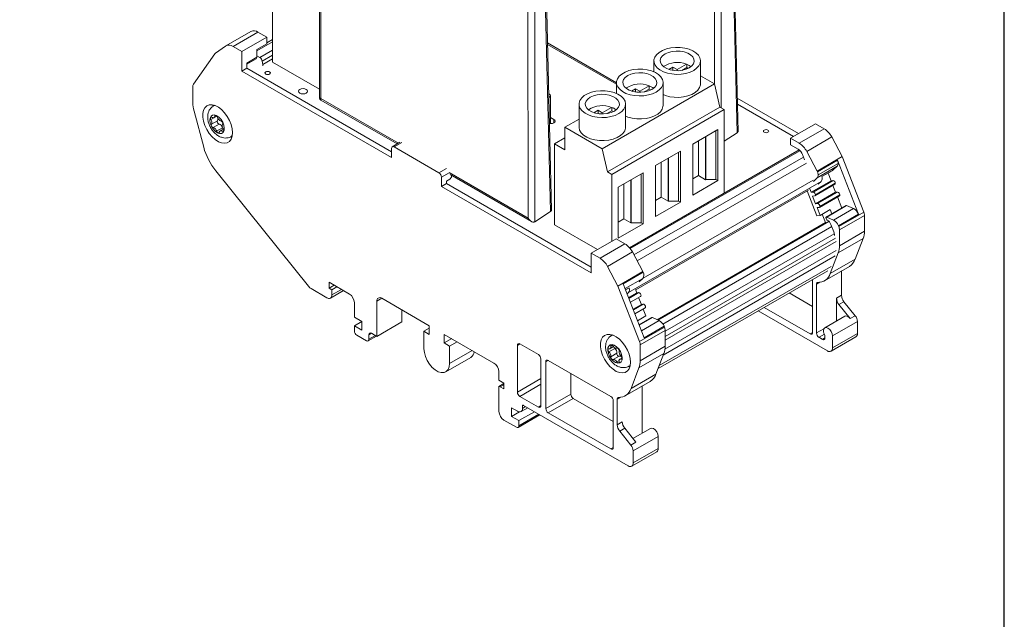
# Model space of a CAD drawing. Units: inches. Extents: x 3.3 to 19.4, y 3.1 to 15.4.
# Drawn here: x 13.9 to 19.4, y 9.2 to 12.6 of the extents above; entities that cross this region are included whole.
import ezdxf

# ---------------------------------------------------------------- set-up
doc = ezdxf.new("R2010")
doc.units = ezdxf.units.IN
doc.header["$MEASUREMENT"] = 0
doc.layers.add('Layer 1', color=7, linetype='Continuous')

# ---------------------------------------------------------------- blocks, each defined once
blk = doc.blocks.new('block 4')
at = {"layer": 'Layer 1', "color": 7, "lineweight": 25, "true_color": 0xffffff}
blk.add_lwpolyline([(0.1875, -8.3125), (10.8125, -8.3125), (10.8125, -0.1875), (0.1875, -0.1875), (0.1875, -8.3125)], dxfattribs=at)
blk = doc.blocks.new('block 3')
at = {"layer": 'Layer 1'}
blk.add_blockref('block 4', (0, 0), dxfattribs=at)

msp = doc.modelspace()

# ---------------------------------------------------------------- linework, layer by layer
at = {"color": 7, "linetype": 'Continuous', "lineweight": 15}
for p, q in [((15.5577, 13.3397), (15.5577, 12.128)), ((15.565, 12.1235), (15.565, 13.3238)), ((17.8553, 13.1539), (17.8862, 11.9328)), ((17.8621, 13.1503), (17.8918, 11.9402)), ((15.2962, 12.7923), (15.2962, 12.3261)), ((16.8153, 12.7146), (16.8462, 11.4935)), ((16.8221, 12.711), (16.8518, 11.5009)), ((16.7197, 12.6573), (16.7214, 11.456)), ((16.7577, 11.4362), (16.7574, 12.6793)), ((15.1752, 12.498), (15.036, 12.4176)), ((15.0754, 12.4137), (15.2146, 12.4941)), ((15.1242, 12.3855), (15.2634, 12.4659)), ((15.2146, 12.4941), (15.2634, 12.4659)), ((15.2634, 12.4289), (15.2634, 12.4659)), ((14.9772, 12.3758), (15.0339, 12.4162)), ((15.0754, 12.4137), (15.1242, 12.3855)), ((15.2634, 12.4289), (15.2077, 12.3968)), ((15.2962, 12.4529), (15.2634, 12.434)), ((16.8292, 12.425), (17.2135, 12.2031)), ((14.8551, 12.2034), (14.9739, 12.3723)), ((15.1242, 12.3855), (15.1242, 12.2762)), ((15.2077, 12.3534), (15.152, 12.3212)), ((15.2077, 12.3968), (15.2077, 12.3534)), ((15.2247, 12.352), (15.2077, 12.3617)), ((15.152, 12.3146), (15.2036, 12.3444)), ((15.152, 12.3212), (15.152, 12.2923)), ((15.2419, 12.314), (15.2381, 12.3323)), ((15.2962, 12.3261), (15.5577, 12.1752)), ((17.4222, 12.3333), (17.4222, 12.2723)), ((17.5285, 12.2987), (17.5055, 12.2854)), ((17.5522, 12.285), (17.5285, 12.2987)), ((17.5285, 12.2801), (17.5285, 12.2987)), ((17.604, 12.315), (17.5522, 12.285)), ((17.6055, 12.2966), (17.6055, 12.3144)), ((17.6821, 12.2047), (17.6821, 12.3333)), ((15.1242, 12.2762), (15.152, 12.2923)), ((15.1242, 12.2762), (15.9594, 11.7941)), ((15.152, 12.2923), (15.9594, 11.8263)), ((17.5522, 12.2784), (17.5522, 12.285)), ((17.6055, 12.2966), (17.5772, 12.2803)), ((17.6141, 12.2916), (17.6055, 12.2966)), ((17.6821, 12.2502), (17.761, 12.2047)), ((14.8514, 12.101), (14.8514, 12.1894)), ((14.8514, 12.101), (14.8514, 12.1894)), ((17.761, 12.2047), (17.1346, 11.8431)), ((17.2135, 12.2127), (17.2135, 12.1518)), ((17.3952, 12.1944), (17.3434, 12.1645)), ((17.3967, 12.1761), (17.3967, 12.1939)), ((17.4733, 12.0841), (17.4733, 12.2127)), ((17.761, 12.2047), (17.7891, 12.0759)), ((16.8457, 11.9833), (16.8457, 12.1395)), ((17.3197, 12.1782), (17.2967, 12.1649)), ((17.3434, 12.1645), (17.3197, 12.1782)), ((17.3197, 12.1596), (17.3197, 12.1782)), ((17.3434, 12.1578), (17.3434, 12.1645)), ((17.3967, 12.1761), (17.3684, 12.1598)), ((17.4053, 12.1711), (17.3967, 12.1761)), ((14.965, 12.0876), (14.9636, 12.0828)), ((14.9726, 12.0854), (14.9664, 12.0818)), ((15.5652, 12.115), (15.9899, 11.8698)), ((16.8398, 12.1314), (16.8364, 12.1298)), ((17.0047, 12.0922), (17.0047, 11.9636)), ((17.2645, 11.9636), (17.2645, 12.0922)), ((17.8873, 12.1247), (18.2286, 11.9277)), ((17.8881, 12.0921), (18.2008, 11.9117)), ((14.9118, 11.8519), (14.8581, 12.0532)), ((14.9695, 12.0169), (14.9842, 12.0254)), ((17.1109, 12.0576), (17.0879, 12.0444)), ((17.1346, 12.044), (17.1109, 12.0576)), ((17.1109, 12.039), (17.1109, 12.0576)), ((17.1864, 12.0739), (17.1346, 12.044)), ((17.1346, 12.0373), (17.1346, 12.044)), ((17.1879, 12.0555), (17.1597, 12.0392)), ((17.7891, 12.0759), (17.1627, 11.7143)), ((17.8141, 12.0615), (17.1878, 11.6999)), ((17.1879, 12.0555), (17.1879, 12.0733)), ((17.1965, 12.0506), (17.1879, 12.0555)), ((17.7891, 12.0759), (17.8141, 12.0615)), ((17.8141, 12.0615), (17.8141, 11.5953)), ((14.9887, 11.9992), (14.9553, 11.9799)), ((14.9981, 11.9804), (14.9647, 11.9611)), ((16.8457, 12.0174), (16.8639, 12.007)), ((17.0047, 12.0091), (16.9258, 11.9636)), ((18.3233, 11.9824), (18.1841, 11.902)), ((18.3233, 11.9824), (18.3721, 11.9542)), ((15.0212, 11.9528), (15.0033, 11.9424)), ((15.0648, 11.9113), (15.071, 11.9149)), ((16.9258, 11.8366), (16.9258, 11.9636)), ((16.9258, 11.9636), (17.1346, 11.8431)), ((17.7793, 11.9497), (17.6401, 11.8694)), ((17.7682, 11.9433), (17.7682, 11.6717)), ((17.7793, 11.6652), (17.7793, 11.9497)), ((17.8862, 11.9328), (17.8141, 11.8861)), ((17.8909, 11.9377), (17.8918, 11.9402)), ((18.2329, 11.8738), (18.3721, 11.9542)), ((16.0061, 11.8791), (15.9635, 11.8545)), ((16.9258, 11.9038), (16.8676, 11.8702)), ((16.8676, 11.8702), (16.9258, 11.8366)), ((16.8676, 11.4185), (16.8676, 11.8702)), ((17.6401, 11.8694), (17.6401, 11.5849)), ((17.6717, 11.6931), (17.6717, 11.8876)), ((17.7107, 11.6706), (17.7107, 11.9101)), ((17.7125, 11.6717), (17.7125, 11.9112)), ((18.1841, 11.865), (18.1841, 11.902)), ((18.1841, 11.902), (18.2329, 11.8738)), ((18.1841, 11.865), (18.2265, 11.8406)), ((18.4136, 11.9088), (18.2744, 11.8284)), ((18.4136, 11.9088), (18.4722, 11.7993)), ((15.9594, 11.8455), (15.9594, 11.7941)), ((15.9733, 11.8536), (16.2238, 11.7089)), ((17.1346, 11.8431), (17.1627, 11.7143)), ((18.2324, 11.8364), (17.2868, 11.2905)), ((17.5705, 11.8292), (17.4313, 11.7489)), ((17.5594, 11.8228), (17.5594, 11.5511)), ((17.5705, 11.5447), (17.5705, 11.8292)), ((18.2506, 11.8106), (18.262, 11.7811)), ((18.2744, 11.8284), (18.333, 11.719)), ((17.4629, 11.5726), (17.4629, 11.7671)), ((17.5019, 11.5501), (17.5019, 11.7896)), ((17.5037, 11.5511), (17.5037, 11.7906)), ((18.4722, 11.7993), (18.333, 11.719)), ((18.3344, 11.7153), (18.4457, 11.7795)), ((18.3381, 11.6971), (18.4495, 11.7614)), ((18.4457, 11.7795), (18.5627, 11.4782)), ((18.4722, 11.7993), (18.5924, 11.4895)), ((15.5044, 11.0669), (14.9791, 11.7204)), ((16.2856, 11.6991), (16.739, 11.4374)), ((16.2934, 11.684), (16.2934, 11.6946)), ((17.1627, 11.7143), (17.1878, 11.6999)), ((17.1878, 11.6999), (17.1878, 11.3269)), ((17.3617, 11.7087), (17.2226, 11.6283)), ((17.3506, 11.7022), (17.3506, 11.4306)), ((17.3617, 11.4242), (17.3617, 11.7087)), ((17.4313, 11.7489), (17.4313, 11.4644)), ((18.3325, 11.681), (18.4439, 11.7453)), ((18.3344, 11.7153), (18.333, 11.719)), ((18.3591, 11.6875), (18.4202, 11.7228)), ((18.3939, 11.7076), (18.4104, 11.665)), ((18.4202, 11.7228), (18.4207, 11.7231)), ((18.4439, 11.7453), (18.4207, 11.7231)), ((16.2378, 11.6848), (16.2378, 11.6334)), ((16.2378, 11.6334), (16.2656, 11.6495)), ((16.2851, 11.6736), (16.2656, 11.6623)), ((16.2656, 11.6495), (16.2656, 11.6623)), ((16.2656, 11.6495), (17.0729, 11.1834)), ((16.2851, 11.6736), (16.2934, 11.684)), ((17.2541, 11.4521), (17.2541, 11.6466)), ((18.3547, 11.6613), (17.2799, 11.0409)), ((17.2931, 11.4296), (17.2931, 11.6691)), ((17.2949, 11.4306), (17.2949, 11.6701)), ((17.6401, 11.6749), (17.6717, 11.6931)), ((17.6401, 11.5849), (17.7793, 11.6652)), ((17.6717, 11.6931), (17.7107, 11.6706)), ((17.7107, 11.6706), (17.7125, 11.6717)), ((17.7682, 11.6717), (17.7125, 11.6717)), ((17.7682, 11.6717), (17.7793, 11.6652)), ((18.4104, 11.665), (18.299, 11.6007)), ((18.4212, 11.666), (18.3099, 11.6017)), ((18.3117, 11.6611), (18.3325, 11.681)), ((18.3199, 11.5807), (18.4313, 11.645)), ((18.3224, 11.5861), (18.4337, 11.6504)), ((18.339, 11.6464), (18.3547, 11.6613)), ((18.4104, 11.665), (18.4212, 11.666)), ((16.2378, 11.6334), (17.0729, 11.1513)), ((17.2226, 11.6283), (17.2226, 11.3438)), ((17.8141, 11.5953), (17.2866, 11.2908)), ((17.3208, 11.0559), (18.2846, 11.6123)), ((18.2764, 11.6076), (18.3298, 11.4699)), ((18.299, 11.6007), (18.2919, 11.6192)), ((18.3099, 11.6017), (18.299, 11.6007)), ((18.3241, 11.5362), (18.4354, 11.6004)), ((18.4463, 11.6014), (18.3349, 11.5371)), ((18.4588, 11.5858), (18.3474, 11.5215)), ((18.4205, 11.6388), (18.4354, 11.6004)), ((18.4354, 11.6004), (18.4463, 11.6014)), ((17.4313, 11.5543), (17.4629, 11.5726)), ((17.4313, 11.4644), (17.5705, 11.5447)), ((17.4629, 11.5726), (17.5019, 11.5501)), ((17.5019, 11.5501), (17.5037, 11.5511)), ((17.5594, 11.5511), (17.5037, 11.5511)), ((17.5594, 11.5511), (17.5705, 11.5447)), ((18.3074, 11.5792), (18.3182, 11.5802)), ((18.3241, 11.5362), (18.3074, 11.5792)), ((18.3349, 11.5371), (18.3241, 11.5362)), ((18.345, 11.5161), (18.4563, 11.5804)), ((18.4456, 11.5742), (18.4696, 11.5124)), ((16.8462, 11.4935), (16.7577, 11.4362)), ((16.8509, 11.4984), (16.8518, 11.5009)), ((18.3324, 11.5146), (18.3433, 11.5156)), ((18.3491, 11.4716), (18.3324, 11.5146)), ((18.4048, 11.5037), (18.3491, 11.4716)), ((18.3791, 11.4319), (18.361, 11.4784)), ((18.4941, 11.5266), (18.3828, 11.4623)), ((18.3856, 11.4623), (18.4969, 11.5266)), ((18.4139, 11.4803), (18.4048, 11.5037)), ((18.5352, 11.5099), (18.4238, 11.4456)), ((18.5627, 11.4782), (18.4513, 11.4139)), ((18.4532, 11.4091), (18.5924, 11.4895)), ((18.4969, 11.5266), (18.5352, 11.5099)), ((16.7568, 11.4356), (16.7577, 11.4362)), ((17.2226, 11.4338), (17.2541, 11.4521)), ((17.2226, 11.3438), (17.3617, 11.4242)), ((17.2541, 11.4521), (17.2931, 11.4296)), ((17.2931, 11.4296), (17.2949, 11.4306)), ((17.3506, 11.4306), (17.2949, 11.4306)), ((17.3506, 11.4306), (17.3617, 11.4242)), ((18.3973, 11.4387), (17.4436, 10.8881)), ((18.3298, 11.4699), (18.3491, 11.4716)), ((18.382, 11.4562), (18.3856, 11.447)), ((18.4238, 11.4456), (18.3856, 11.4623)), ((18.3856, 11.447), (18.3858, 11.4447)), ((18.3858, 11.4447), (18.386, 11.4459)), ((18.3858, 11.4447), (18.3871, 11.4454)), ((18.386, 11.4459), (18.3883, 11.4449)), ((18.409, 11.4211), (18.4253, 11.3789)), ((18.5961, 11.4713), (18.4569, 11.3909)), ((18.5961, 11.4713), (18.5961, 11.3829)), ((17.1071, 11.2803), (16.8676, 11.4185)), ((18.4513, 11.4139), (18.4532, 11.4091)), ((18.4569, 11.3909), (18.4569, 11.3025)), ((18.4569, 11.3025), (18.5961, 11.3829)), ((17.0729, 11.2606), (17.2121, 11.3409)), ((17.2609, 11.3127), (17.1218, 11.2324)), ((17.2121, 11.3409), (17.2609, 11.3127)), ((18.4291, 11.3607), (18.4291, 11.36)), ((18.5894, 11.3428), (18.4502, 11.2624)), ((18.5894, 11.3428), (18.5449, 11.2273)), ((17.0729, 11.1513), (17.0729, 11.2606)), ((17.0729, 11.2606), (17.1218, 11.2324)), ((17.1633, 11.187), (17.3025, 11.2673)), ((17.3025, 11.2673), (17.361, 11.1579)), ((18.4502, 11.2624), (18.4057, 11.1469)), ((18.5449, 11.2273), (18.4057, 11.1469)), ((17.1633, 11.187), (17.2218, 11.0775)), ((17.2218, 11.0775), (17.361, 11.1579)), ((17.3624, 11.1542), (17.2511, 11.0899)), ((17.3624, 11.1542), (17.361, 11.1579)), ((17.4457, 10.617), (18.3916, 11.163)), ((18.3733, 11.1069), (18.5125, 11.1873)), ((18.468, 11.1616), (18.468, 11.0258)), ((15.7241, 11.033), (15.6114, 11.0981)), ((15.6114, 11.0981), (15.6114, 11.0659)), ((17.3398, 11.1), (17.3605, 11.1199)), ((18.3066, 11.1059), (18.3066, 10.8187)), ((15.5989, 11.0121), (15.511, 11.0628)), ((15.6114, 11.0659), (15.6392, 11.082)), ((15.6267, 11.0571), (15.6114, 11.0659)), ((15.6185, 11.0101), (15.6911, 11.0521)), ((15.6267, 11.0571), (15.6545, 11.0732)), ((15.6267, 11.0282), (15.6267, 11.0571)), ((17.2218, 11.0775), (17.342, 10.7677)), ((17.2511, 11.0899), (17.368, 10.7885)), ((17.2644, 11.0555), (17.2812, 11.0653)), ((17.2728, 11.0341), (17.2799, 11.0409)), ((17.2809, 11.013), (17.3271, 11.0396)), ((17.3271, 11.0396), (17.3199, 11.0581)), ((17.3379, 11.0406), (17.3271, 11.0396)), ((18.1761, 11.0386), (18.3066, 10.9633)), ((18.3288, 10.8155), (18.3288, 11.0877)), ((15.752, 10.9044), (15.752, 10.9848)), ((15.8773, 10.9928), (15.8773, 10.7967)), ((16.1696, 10.8562), (15.9051, 11.0089)), ((17.2911, 10.9868), (17.348, 11.0196)), ((17.3521, 10.9751), (17.3372, 11.0134)), ((18.4402, 11.0098), (18.468, 11.0258)), ((18.4402, 11.0098), (18.4402, 10.8821)), ((18.4819, 10.99), (18.4541, 10.9739)), ((18.4819, 10.99), (18.5446, 10.912)), ((16.0164, 10.9446), (16.0164, 10.8771)), ((17.3521, 10.9751), (17.306, 10.9484)), ((17.3162, 10.9222), (17.373, 10.955)), ((17.363, 10.976), (17.3521, 10.9751)), ((17.3772, 10.9105), (17.3623, 10.9488)), ((18.3901, 10.7158), (18.0035, 10.939)), ((18.2926, 10.8106), (18.0369, 10.9583)), ((18.4541, 10.9739), (18.5167, 10.896)), ((15.752, 10.9044), (15.7937, 10.8803)), ((15.7937, 10.8803), (15.752, 10.8562)), ((15.7937, 10.8803), (15.7937, 10.8321)), ((16.0164, 10.8771), (15.8773, 10.7967)), ((17.331, 10.8838), (17.3772, 10.9105)), ((17.4108, 10.9012), (17.3401, 10.8604)), ((17.4519, 10.8845), (17.4136, 10.9012)), ((18.4865, 10.9088), (18.3751, 10.8445)), ((18.5571, 10.8797), (18.4179, 10.7994)), ((18.5167, 10.896), (18.5446, 10.912)), ((18.5571, 10.8797), (18.5571, 10.8122)), ((15.752, 10.8562), (15.752, 10.8273)), ((15.7937, 10.8321), (15.752, 10.8562)), ((16.1696, 10.8421), (16.1401, 10.825)), ((16.1401, 10.7273), (16.1401, 10.825)), ((16.1696, 10.808), (16.1401, 10.825)), ((16.1696, 10.8562), (16.1696, 10.808)), ((17.4812, 10.8481), (17.342, 10.7677)), ((17.3457, 10.7495), (17.4849, 10.8298)), ((17.368, 10.7885), (17.4794, 10.8528)), ((17.4794, 10.8528), (17.4812, 10.8481)), ((17.4849, 10.8298), (17.4849, 10.7414)), ((15.8193, 10.7723), (15.7659, 10.8032)), ((15.8291, 10.7714), (15.8752, 10.7979)), ((15.8332, 10.7804), (15.8332, 10.8061)), ((15.8471, 10.8141), (15.8773, 10.7967)), ((16.5301, 10.6481), (16.2531, 10.808)), ((16.2531, 10.7598), (16.2531, 10.808)), ((16.2531, 10.7598), (16.2948, 10.7839)), ((16.2826, 10.7428), (16.3243, 10.7669)), ((17.1837, 10.8067), (17.1821, 10.8005)), ((17.1914, 10.8045), (17.1852, 10.8009)), ((18.3428, 10.7913), (18.3622, 10.7801)), ((18.3762, 10.7881), (18.3762, 10.8019)), ((18.4098, 10.7139), (18.549, 10.7942)), ((18.4179, 10.7319), (18.5571, 10.8122)), ((18.4179, 10.7994), (18.4179, 10.7319)), ((16.2826, 10.7428), (16.2531, 10.7598)), ((16.2826, 10.7428), (16.2826, 10.645)), ((16.6609, 10.7462), (16.6609, 10.4858)), ((16.7778, 10.6948), (16.6748, 10.7542)), ((17.2046, 10.7296), (17.1712, 10.7103)), ((17.1778, 10.7282), (17.1975, 10.7395)), ((17.3457, 10.7495), (17.3457, 10.6611)), ((17.4849, 10.7414), (17.3457, 10.6611)), ((16.2617, 10.5989), (16.4009, 10.6792)), ((16.7918, 10.4102), (16.7918, 10.6706)), ((16.8196, 10.6546), (16.8196, 10.3942)), ((17.1815, 10.4617), (16.8335, 10.6626)), ((17.2148, 10.7026), (17.1814, 10.6833)), ((17.2276, 10.6864), (17.1942, 10.6671)), ((17.2444, 10.6763), (17.2325, 10.6694)), ((17.339, 10.621), (17.4782, 10.7013)), ((17.4782, 10.7013), (17.4337, 10.5858)), ((16.5579, 10.5999), (16.5579, 10.5517)), ((17.2836, 10.6304), (17.2898, 10.634)), ((17.339, 10.621), (17.2945, 10.5055)), ((16.5579, 10.5517), (16.5857, 10.5356)), ((16.9588, 10.4745), (16.9588, 10.5903)), ((17.2621, 10.4655), (17.4013, 10.5458)), ((17.4337, 10.5858), (17.2945, 10.5055)), ((16.5857, 10.5334), (16.5579, 10.5173)), ((16.5579, 10.3781), (16.5579, 10.5173)), ((16.5655, 10.5151), (16.5579, 10.5173)), ((16.5857, 10.5268), (16.5655, 10.5151)), ((16.5857, 10.5035), (16.5655, 10.5151)), ((16.5857, 10.5356), (16.5857, 10.5035)), ((17.3569, 10.2567), (17.3569, 10.5201)), ((16.6748, 10.4617), (16.7778, 10.4022)), ((16.8196, 10.3942), (16.9588, 10.4745)), ((16.9727, 10.4504), (16.8335, 10.3701)), ((17.1954, 10.3219), (16.9727, 10.4504)), ((17.1954, 10.1772), (17.1954, 10.4376)), ((17.2177, 10.4463), (17.2177, 10.304)), ((16.6289, 10.3982), (16.6623, 10.3789)), ((16.6289, 10.35), (16.6289, 10.3982)), ((16.682, 10.3769), (16.7184, 10.398)), ((16.6901, 10.395), (16.6901, 10.4135)), ((17.2789, 10.0744), (16.6943, 10.4118)), ((16.6553, 10.2897), (16.5857, 10.3299)), ((16.6289, 10.35), (16.6727, 10.3752)), ((16.6693, 10.3267), (16.6289, 10.35)), ((16.6652, 10.2887), (16.7864, 10.3587)), ((16.6693, 10.3267), (16.7556, 10.3765)), ((16.6693, 10.2977), (16.6693, 10.3267)), ((16.8335, 10.3701), (17.1815, 10.1692)), ((17.2177, 10.304), (17.2455, 10.3201)), ((17.2316, 10.2681), (17.2594, 10.2842)), ((17.2316, 10.2681), (17.2942, 10.1902)), ((17.2594, 10.2842), (17.3221, 10.2063)), ((17.4032, 10.2834), (17.3054, 10.227)), ((17.3068, 10.1579), (17.446, 10.2383)), ((17.446, 10.2383), (17.446, 10.1708)), ((17.3221, 10.2063), (17.2942, 10.1902)), ((17.446, 10.1708), (17.3068, 10.0904)), ((17.3068, 10.1579), (17.3068, 10.0904)), ((17.2986, 10.0724), (17.4378, 10.1528))]:
    msp.add_line(p, q, dxfattribs=at)
at = {"color": 8, "linetype": 'Continuous', "lineweight": 15}
for p, q in [((17.7597, 13.0966), (17.7609, 12.2047)), ((17.7977, 12.0709), (17.7974, 13.1186)), ((15.2962, 12.4396), (15.2077, 12.3886)), ((17.2135, 12.2116), (16.8289, 12.4336)), ((15.2962, 12.3932), (15.2247, 12.352)), ((15.2962, 12.3658), (15.2381, 12.3323)), ((15.2962, 12.3454), (15.2419, 12.314)), ((14.9669, 12.082), (14.9738, 12.0849)), ((15.9972, 11.874), (15.565, 12.1235)), ((14.985, 12.0246), (14.9522, 12.0056)), ((14.9804, 12.0279), (14.9739, 12.0242)), ((16.8639, 12.007), (16.8639, 11.9874)), ((15.0173, 11.9602), (14.9841, 11.941)), ((15.0235, 11.9456), (15.0152, 11.9408)), ((15.0713, 11.9162), (15.0651, 11.9115)), ((15.9733, 11.8536), (16.0159, 11.8782)), ((18.2368, 11.8323), (17.2905, 11.2859)), ((18.2559, 11.7969), (17.311, 11.2514)), ((18.2728, 11.7627), (17.3289, 11.2178)), ((16.2665, 11.7335), (16.2238, 11.7089)), ((16.2378, 11.6848), (16.2804, 11.7094)), ((16.7214, 11.456), (16.2804, 11.7106)), ((18.4207, 11.7231), (18.3591, 11.6876)), ((18.3094, 11.6684), (17.362, 11.1215)), ((18.2851, 11.6127), (17.3207, 11.056)), ((18.3791, 11.4319), (17.4399, 10.8897)), ((18.3986, 11.4375), (17.4455, 10.8873)), ((18.4137, 11.4088), (17.4728, 10.8655)), ((18.4281, 11.3695), (17.4849, 10.825)), ((18.4349, 11.3449), (17.4849, 10.7966)), ((18.4386, 11.3267), (17.4849, 10.7762)), ((18.4386, 11.2757), (17.4839, 10.7246)), ((18.4336, 11.2456), (17.4747, 10.6921)), ((18.411, 11.187), (17.4521, 10.6335)), ((17.2616, 11.0628), (17.3605, 11.1199)), ((18.3288, 11.0877), (18.3471, 11.0983)), ((15.6796, 11.0587), (15.6267, 11.0282)), ((17.2644, 11.0556), (17.2817, 11.0656)), ((17.2826, 11.0087), (17.3379, 11.0406)), ((15.8773, 10.9928), (15.9051, 11.0089)), ((17.363, 10.976), (17.3077, 10.9441)), ((17.4136, 10.9012), (17.3406, 10.8591)), ((17.4519, 10.8845), (17.3529, 10.8274)), ((18.3066, 10.8187), (18.2926, 10.8106)), ((18.3702, 10.8394), (18.3288, 10.8155)), ((15.8332, 10.8061), (15.8471, 10.8141)), ((15.8694, 10.8013), (15.8332, 10.7804)), ((18.3726, 10.8086), (18.3428, 10.7913)), ((18.3622, 10.7801), (18.3762, 10.7881)), ((16.409, 10.718), (16.2826, 10.645)), ((16.6748, 10.7542), (16.6609, 10.7462)), ((17.1913, 10.7473), (17.1821, 10.742)), ((16.8335, 10.6626), (16.8196, 10.6546)), ((17.2281, 10.6622), (17.2152, 10.6547)), ((17.244, 10.6732), (17.2389, 10.6702)), ((16.6609, 10.4858), (16.7918, 10.5613)), ((16.7918, 10.5292), (16.6748, 10.4617)), ((17.2359, 10.4568), (17.2177, 10.4463)), ((16.7069, 10.4046), (16.6901, 10.395)), ((16.7778, 10.4022), (16.7918, 10.4102)), ((16.7806, 10.362), (16.6693, 10.2977)), ((17.1815, 10.1692), (17.1954, 10.1772))]:
    msp.add_line(p, q, dxfattribs=at)
at = {"color": 7, "linetype": 'Continuous', "lineweight": 15, "flags": 128}
for points in [[(17.644, 12.2802), (17.6606, 12.292), (17.6728, 12.3054), (17.68, 12.32), (17.682, 12.3352), (17.6787, 12.3502), (17.6702, 12.3646), (17.6569, 12.3776), (17.6393, 12.3889), (17.6181, 12.3979), (17.5942, 12.4042), (17.5686, 12.4077), (17.5423, 12.408), (17.5164, 12.4054), (17.492, 12.3997), (17.4701, 12.3914), (17.4515, 12.3806), (17.437, 12.368), (17.4273, 12.3539), (17.4226, 12.3389), (17.4233, 12.3238), (17.4292, 12.309), (17.4402, 12.2952), (17.4558, 12.283), (17.4753, 12.2728), (17.4979, 12.2651), (17.5228, 12.2602), (17.5489, 12.2583), (17.5751, 12.2594), (17.6004, 12.2636), (17.6237, 12.2706), (17.644, 12.2802)], [(17.6194, 12.2944), (17.6335, 12.3049), (17.6429, 12.3169), (17.6471, 12.3299), (17.6457, 12.3431), (17.6389, 12.3558), (17.627, 12.3671), (17.6108, 12.3765), (17.5912, 12.3833), (17.5693, 12.3872), (17.5464, 12.388), (17.5239, 12.3857), (17.503, 12.3802), (17.4849, 12.3721), (17.4708, 12.3616), (17.4614, 12.3496), (17.4573, 12.3366), (17.4586, 12.3234), (17.4655, 12.3107), (17.4773, 12.2994), (17.4935, 12.29), (17.5131, 12.2832), (17.535, 12.2793), (17.5579, 12.2785), (17.5804, 12.2808), (17.6014, 12.2863), (17.6194, 12.2944)], [(15.2579, 12.2599), (15.2546, 12.2627), (15.2535, 12.266), (15.2546, 12.2693), (15.2579, 12.2721), (15.2628, 12.274), (15.2685, 12.2746), (15.2742, 12.274), (15.2791, 12.2721), (15.2824, 12.2693), (15.2835, 12.266), (15.2824, 12.2627), (15.2791, 12.2599), (15.2742, 12.258), (15.2685, 12.2573), (15.2628, 12.258), (15.2579, 12.2599)], [(16.8325, 12.2881), (16.8324, 12.2919), (16.8323, 12.2957)], [(17.4352, 12.1597), (17.4519, 12.1714), (17.464, 12.1849), (17.4713, 12.1995), (17.4733, 12.2146), (17.4699, 12.2297), (17.4614, 12.244), (17.4481, 12.2571), (17.4305, 12.2684), (17.4093, 12.2774), (17.3854, 12.2837), (17.3598, 12.2871), (17.3335, 12.2875), (17.3076, 12.2848), (17.2832, 12.2792), (17.2613, 12.2708), (17.2427, 12.2601), (17.2282, 12.2474), (17.2185, 12.2334), (17.2138, 12.2184), (17.2145, 12.2032), (17.2204, 12.1885), (17.2314, 12.1747), (17.247, 12.1624), (17.2665, 12.1523), (17.2891, 12.1446), (17.314, 12.1397), (17.3401, 12.1377), (17.3663, 12.1389), (17.3916, 12.1431), (17.4149, 12.1501), (17.4352, 12.1597)], [(17.4106, 12.1739), (17.4247, 12.1843), (17.4341, 12.1964), (17.4383, 12.2094), (17.4369, 12.2226), (17.4301, 12.2352), (17.4182, 12.2466), (17.402, 12.2559), (17.3824, 12.2628), (17.3605, 12.2667), (17.3376, 12.2675), (17.3151, 12.2651), (17.2942, 12.2597), (17.2761, 12.2515), (17.262, 12.2411), (17.2526, 12.229), (17.2485, 12.216), (17.2499, 12.2028), (17.2567, 12.1902), (17.2685, 12.1789), (17.2847, 12.1695), (17.3044, 12.1627), (17.3262, 12.1587), (17.3491, 12.1579), (17.3717, 12.1603), (17.3926, 12.1657), (17.4106, 12.1739)], [(17.4733, 12.1451), (17.4863, 12.14), (17.5101, 12.1337), (17.5357, 12.1303), (17.562, 12.1299), (17.5879, 12.1326), (17.6123, 12.1382), (17.6343, 12.1465), (17.6529, 12.1573), (17.6673, 12.1699), (17.6771, 12.184), (17.6817, 12.199), (17.6821, 12.2047)], [(15.4477, 12.1531), (15.4422, 12.1579), (15.4402, 12.1636), (15.4422, 12.1693), (15.4477, 12.174), (15.456, 12.1773), (15.4658, 12.1784), (15.4756, 12.1773), (15.4839, 12.174), (15.4895, 12.1693), (15.4914, 12.1636), (15.4895, 12.1579), (15.4839, 12.1531), (15.4756, 12.1499), (15.4658, 12.1488), (15.456, 12.1499), (15.4477, 12.1531)], [(16.8359, 12.1495), (16.8398, 12.1477), (16.8442, 12.144), (16.8457, 12.1395), (16.8442, 12.1351), (16.8398, 12.1314)], [(17.2264, 12.0392), (17.2431, 12.0509), (17.2552, 12.0644), (17.2625, 12.079), (17.2645, 12.0941), (17.2611, 12.1091), (17.2526, 12.1235), (17.2393, 12.1366), (17.2217, 12.1478), (17.2005, 12.1568), (17.1766, 12.1632), (17.151, 12.1666), (17.1247, 12.167), (17.0988, 12.1643), (17.0744, 12.1587), (17.0525, 12.1503), (17.0339, 12.1396), (17.0194, 12.1269), (17.0097, 12.1128), (17.005, 12.0979), (17.0057, 12.0827), (17.0116, 12.0679), (17.0226, 12.0541), (17.0382, 12.0419), (17.0577, 12.0317), (17.0803, 12.024), (17.1052, 12.0191), (17.1313, 12.0172), (17.1575, 12.0184), (17.1828, 12.0225), (17.2061, 12.0296), (17.2264, 12.0392)], [(17.2018, 12.0534), (17.2159, 12.0638), (17.2254, 12.0759), (17.2295, 12.0889), (17.2281, 12.1021), (17.2213, 12.1147), (17.2094, 12.126), (17.1932, 12.1354), (17.1736, 12.1422), (17.1517, 12.1462), (17.1288, 12.147), (17.1063, 12.1446), (17.0854, 12.1392), (17.0673, 12.131), (17.0532, 12.1206), (17.0438, 12.1085), (17.0397, 12.0955), (17.0411, 12.0823), (17.0479, 12.0697), (17.0597, 12.0583), (17.0759, 12.049), (17.0956, 12.0421), (17.1174, 12.0382), (17.1403, 12.0374), (17.1629, 12.0398), (17.1838, 12.0452), (17.2018, 12.0534)], [(15.0727, 11.9331), (15.0708, 11.9549), (15.065, 11.978), (15.0557, 12.0013), (15.0433, 12.0236), (15.0283, 12.0439), (15.0115, 12.0613), (14.9937, 12.075), (14.9757, 12.0842), (14.9583, 12.0887), (14.9423, 12.0882), (14.9286, 12.0826), (14.9176, 12.0723), (14.91, 12.0578), (14.9062, 12.0396), (14.9062, 12.0188), (14.91, 11.9962), (14.9176, 11.9729), (14.9286, 11.95), (14.9423, 11.9285), (14.9583, 11.9095), (14.9757, 11.8939), (14.9937, 11.8824), (15.0115, 11.8755), (15.0283, 11.8735), (15.0433, 11.8766), (15.0557, 11.8845), (15.065, 11.897), (15.0708, 11.9135), (15.0727, 11.9331)], [(17.2645, 12.0245), (17.2775, 12.0195), (17.3014, 12.0132), (17.327, 12.0097), (17.3532, 12.0093), (17.3791, 12.012), (17.4035, 12.0177), (17.4255, 12.026), (17.4441, 12.0367), (17.4585, 12.0494), (17.4683, 12.0635), (17.4729, 12.0784), (17.4733, 12.0841)], [(14.9549, 11.9687), (14.9486, 11.985), (14.9461, 12.0008), (14.9475, 12.0145), (14.9527, 12.0247), (14.9612, 12.0306), (14.9721, 12.0315), (14.9845, 12.0273), (14.9971, 12.0185), (15.0086, 12.0058), (15.0179, 11.9906), (15.0242, 11.9743), (15.0267, 11.9586), (15.0253, 11.9449), (15.0201, 11.9346), (15.0116, 11.9287), (15.0007, 11.9278), (14.9883, 11.932), (14.9757, 11.9409), (14.9642, 11.9535), (14.9549, 11.9687)], [(14.9739, 12.0242), (14.9732, 12.0214), (14.972, 12.0191), (14.9703, 12.0174), (14.9683, 12.0163), (14.9659, 12.0159), (14.9632, 12.0161), (14.9604, 12.017), (14.9576, 12.0185)], [(14.9887, 12.0183), (14.9872, 12.0214), (14.9853, 12.0242), (14.9829, 12.0265), (14.9805, 12.0279), (14.9781, 12.0284), (14.9762, 12.0279), (14.9747, 12.0264), (14.9739, 12.0242)], [(14.9576, 12.0185), (14.9552, 12.0196), (14.9529, 12.0198), (14.9511, 12.019), (14.9499, 12.0172), (14.9493, 12.0148), (14.9496, 12.0118), (14.9505, 12.0087), (14.9522, 12.0056)], [(16.8639, 12.007), (16.8691, 12.0025), (16.8709, 11.9972), (16.8691, 11.9919), (16.8639, 11.9874), (16.8561, 11.9844), (16.8469, 11.9833), (16.84, 11.9839)], [(14.9841, 11.941), (14.9856, 11.9379), (14.9876, 11.9351), (14.9899, 11.9329), (14.9923, 11.9315), (14.9947, 11.931), (14.9967, 11.9315), (14.9981, 11.9329), (14.9989, 11.9351)], [(14.9989, 11.9351), (14.9996, 11.9379), (15.0008, 11.9402), (15.0025, 11.9419), (15.0046, 11.943), (15.0069, 11.9435), (15.0096, 11.9432), (15.0124, 11.9423), (15.0152, 11.9408)], [(15.0152, 11.9408), (15.0177, 11.9397), (15.0199, 11.9395), (15.0217, 11.9404), (15.023, 11.9421), (15.0235, 11.9446), (15.0232, 11.9475), (15.0223, 11.9507), (15.0206, 11.9537)], [(17.0047, 11.9636), (17.0047, 11.9617), (17.008, 11.9466), (17.0165, 11.9323), (17.0299, 11.9192), (17.0475, 11.9079), (17.0687, 11.899), (17.0926, 11.8926), (17.1182, 11.8892), (17.1444, 11.8888), (17.1703, 11.8915), (17.1947, 11.8971), (17.2167, 11.9055), (17.2353, 11.9162), (17.2497, 11.9289), (17.2595, 11.943), (17.2641, 11.9579), (17.2645, 11.9636)], [(18.037, 11.935), (18.0337, 11.9378), (18.0326, 11.9411), (18.0337, 11.9444), (18.037, 11.9472), (18.0418, 11.9491), (18.0476, 11.9498), (18.0533, 11.9491), (18.0582, 11.9472), (18.0614, 11.9444), (18.0626, 11.9411), (18.0614, 11.9378), (18.0582, 11.935), (18.0533, 11.9331), (18.0476, 11.9325), (18.0418, 11.9331), (18.037, 11.935)], [(15.0636, 11.9086), (15.0672, 11.9076), (15.0691, 11.9071)], [(18.3073, 11.1144), (18.3069, 11.1122), (18.3066, 11.1059)], [(17.348, 11.0196), (17.3487, 11.0201), (17.3501, 11.0227), (17.3504, 11.0263), (17.3493, 11.0305), (17.3472, 11.0346), (17.3442, 11.0379), (17.341, 11.04), (17.3379, 11.0406)], [(17.373, 10.955), (17.3738, 10.9556), (17.3752, 10.9581), (17.3754, 10.9617), (17.3744, 10.9659), (17.3722, 10.97), (17.3693, 10.9733), (17.366, 10.9755), (17.363, 10.976)], [(18.5167, 10.896), (18.5107, 10.9023), (18.5042, 10.9071), (18.4977, 10.9098), (18.4917, 10.9104), (18.4865, 10.9088)], [(18.4179, 10.7994), (18.416, 10.8116), (18.4106, 10.8241), (18.4024, 10.835), (18.3929, 10.8428), (18.3833, 10.8461), (18.3751, 10.8445), (18.3697, 10.8383), (18.3678, 10.8283)], [(17.2915, 10.6522), (17.2895, 10.6741), (17.2837, 10.6972), (17.2744, 10.7204), (17.262, 10.7427), (17.2471, 10.763), (17.2303, 10.7804), (17.2125, 10.7941), (17.1944, 10.8034), (17.177, 10.8079), (17.1611, 10.8073), (17.1473, 10.8017), (17.1364, 10.7914), (17.1288, 10.7769), (17.1249, 10.7588), (17.1249, 10.7379), (17.1288, 10.7153), (17.1364, 10.692), (17.1473, 10.6691), (17.1611, 10.6476), (17.177, 10.6287), (17.1944, 10.613), (17.2125, 10.6015), (17.2303, 10.5946), (17.2471, 10.5926), (17.262, 10.5957), (17.2744, 10.6037), (17.2837, 10.6162), (17.2895, 10.6326), (17.2915, 10.6522)], [(16.2826, 10.645), (16.2805, 10.6265), (16.2744, 10.6115), (16.2646, 10.6008), (16.2518, 10.5951), (16.2366, 10.5946), (16.2199, 10.5995), (16.2027, 10.6094), (16.1861, 10.6238), (16.1708, 10.6418), (16.158, 10.6624), (16.1482, 10.6843), (16.1421, 10.7064), (16.1401, 10.7273)], [(17.1845, 10.6707), (17.1748, 10.6856), (17.1681, 10.7019), (17.165, 10.7178), (17.1658, 10.7319), (17.1705, 10.7427), (17.1786, 10.7492), (17.1893, 10.7508), (17.2015, 10.7473), (17.2141, 10.7391), (17.2258, 10.7269), (17.2355, 10.712), (17.2423, 10.6958), (17.2454, 10.6798), (17.2445, 10.6658), (17.2398, 10.6549), (17.2318, 10.6484), (17.2211, 10.6468), (17.2088, 10.6503), (17.1962, 10.6585), (17.1845, 10.6707)], [(17.1714, 10.7274), (17.1692, 10.7274), (17.1675, 10.7265), (17.1663, 10.7246), (17.1659, 10.7221), (17.1663, 10.7191), (17.1674, 10.7159), (17.1691, 10.7129), (17.1712, 10.7103)], [(17.1821, 10.742), (17.1824, 10.7386), (17.1822, 10.7354), (17.1815, 10.7326), (17.1802, 10.7304), (17.1785, 10.7287), (17.1765, 10.7276), (17.1741, 10.7272), (17.1714, 10.7274)], [(17.1952, 10.7429), (17.1931, 10.7456), (17.1908, 10.7478), (17.1883, 10.7491), (17.186, 10.7494), (17.1841, 10.7488), (17.1827, 10.7472), (17.1821, 10.7449), (17.1821, 10.742)], [(17.2289, 10.7143), (17.229, 10.717), (17.2284, 10.7201), (17.2271, 10.7232), (17.2253, 10.7261), (17.223, 10.7285), (17.2205, 10.7301), (17.2182, 10.7308), (17.2161, 10.7305)], [(17.1814, 10.6833), (17.1813, 10.6806), (17.1819, 10.6775), (17.1832, 10.6744), (17.1851, 10.6715), (17.1873, 10.6691), (17.1898, 10.6675), (17.1922, 10.6668), (17.1942, 10.6671)], [(17.2148, 10.7026), (17.2147, 10.6999), (17.2153, 10.6968), (17.2166, 10.6937), (17.2185, 10.6908), (17.2208, 10.6884), (17.2232, 10.6868), (17.2256, 10.6861), (17.2276, 10.6864)], [(17.2152, 10.6547), (17.2172, 10.652), (17.2196, 10.6499), (17.222, 10.6486), (17.2243, 10.6482), (17.2262, 10.6488), (17.2276, 10.6504), (17.2283, 10.6527), (17.2282, 10.6556)], [(17.2282, 10.6556), (17.2279, 10.6591), (17.2281, 10.6622), (17.2289, 10.665), (17.2301, 10.6672), (17.2318, 10.6689), (17.2339, 10.67), (17.2363, 10.6704), (17.2389, 10.6702)], [(17.2389, 10.6702), (17.2411, 10.6702), (17.2428, 10.6711), (17.244, 10.673), (17.2444, 10.6755), (17.2441, 10.6785), (17.243, 10.6817), (17.2413, 10.6847), (17.2391, 10.6873)], [(17.2819, 10.6279), (17.286, 10.6267), (17.2879, 10.6263)], [(17.446, 10.2383), (17.444, 10.2506), (17.4384, 10.2633), (17.4301, 10.2744), (17.4204, 10.282), (17.4107, 10.2851), (17.4032, 10.2834)]]:
    msp.add_lwpolyline(points, dxfattribs=at)
at = {"color": 8, "linetype": 'Continuous', "lineweight": 15, "flags": 128}
for points in [[(17.1854, 10.801), (17.1873, 10.8021), (17.1926, 10.8041)], [(17.29, 10.6353), (17.2871, 10.6328), (17.2835, 10.6304)]]:
    msp.add_lwpolyline(points, dxfattribs=at)
at = {"color": 7, "linetype": 'Continuous', "lineweight": 15}
for centre, radius, start, end in [((15.1916, 12.4624), 0.0391, 53.991, 114.6985), ((15.0527, 12.383), 0.0382, 53.5681, 119.502), ((14.9855, 12.3642), 0.0142, 125.8211, 145.2243), ((15.1985, 12.3521), 0.00933, 303.6433, 7.6692), ((15.2079, 12.3261), 0.0309, 11.6278, 57.0661), ((15.2253, 12.3099), 0.0171, 342.8326, 13.9438), ((17.5524, 12.1888), 0.1363, 67.7337, 124.5377), ((17.5679, 12.2177), 0.1037, 60.2322, 69.6177), ((17.58, 12.2391), 0.0792, 51.5735, 60.1763), ((14.8755, 12.1904), 0.0242, 147.6505, 182.3522), ((17.3436, 12.0683), 0.1363, 67.7337, 124.5377), ((17.3591, 12.0972), 0.1037, 60.232, 69.6178), ((17.3712, 12.1185), 0.0792, 51.5734, 60.1764), ((15.0386, 12.1029), 0.1872, 180.5723, 195.4034), ((17.1348, 11.9478), 0.1363, 67.7337, 124.5377), ((17.1503, 11.9766), 0.1037, 60.232, 69.6178), ((17.1624, 11.998), 0.0792, 51.5735, 60.1763), ((14.934, 11.9903), 0.0238, 333.9841, 40.0346), ((14.9684, 11.9747), 0.0141, 158.2473, 254.4452), ((15.0018, 11.994), 0.0141, 158.2473, 254.4452), ((15.017, 12.0263), 0.0294, 195.8418, 252.5892), ((14.9734, 12.0085), 0.0179, 328.7813, 18.7483), ((14.9898, 11.9533), 0.0283, 23.165, 73.0161), ((15.0044, 11.9847), 0.0141, 338.2477, 74.4451), ((15.0388, 11.969), 0.0238, 153.9838, 220.0349), ((14.9559, 11.933), 0.0294, 15.8419, 72.5892), ((18.3107, 11.8564), 0.1155, 26.9807, 57.8773), ((18.1715, 11.776), 0.1155, 26.9807, 57.8773), ((15.2622, 11.9483), 0.3635, 195.3824, 218.834), ((15.9679, 11.8469), 0.0086, 50.7968, 189.214), ((18.1939, 11.7897), 0.0604, 20.227, 57.3621), ((18.4276, 11.7599), 0.0219, 317.8321, 3.7383), ((18.3983, 11.7604), 0.0512, 1.1058, 21.991), ((16.2075, 11.6834), 0.0303, 2.6055, 57.3945), ((18.3163, 11.6957), 0.0219, 317.8321, 3.7383), ((18.2869, 11.6961), 0.0512, 1.1058, 21.991), ((18.3306, 11.6789), 0.0298, 323.8451, 18.4928), ((18.4182, 11.6507), 0.0156, 358.8079, 78.781), ((18.4278, 11.6498), 0.00597, 305.8421, 5.4709), ((18.3068, 11.5864), 0.0156, 358.8079, 78.781), ((18.3173, 11.5853), 0.00519, 280.5482, 9.2509), ((18.4432, 11.5861), 0.0156, 358.8079, 78.781), ((18.4528, 11.5853), 0.00597, 305.8385, 5.4721), ((18.3319, 11.5219), 0.0156, 358.8079, 78.781), ((18.3423, 11.5207), 0.00519, 280.5482, 9.2509), ((18.4955, 11.5239), 0.00302, 61.9103, 116.4703), ((18.5084, 11.4589), 0.0576, 19.5681, 62.3007), ((18.5448, 11.4703), 0.0513, 1.1087, 22.021), ((18.3916, 11.4368), 0.0135, 201.3043, 215.2011), ((18.3842, 11.4598), 0.00285, 61.5907, 190.5144), ((18.3901, 11.4594), 0.00871, 181.1043, 202.0224), ((18.3683, 11.4066), 0.0432, 19.568, 62.2991), ((18.397, 11.3946), 0.0576, 19.5681, 62.3007), ((18.3778, 11.3597), 0.0513, 1.1079, 22.021), ((18.4056, 11.3899), 0.0513, 1.1087, 22.021), ((18.4842, 11.381), 0.1119, 340.0301, 0.957), ((17.1995, 11.2149), 0.1155, 26.9807, 57.8773), ((18.345, 11.3007), 0.1119, 340.0301, 0.957), ((17.0603, 11.1346), 0.1155, 26.9807, 57.8773), ((18.4733, 11.2521), 0.0758, 301.1484, 340.8639), ((17.3337, 11.1386), 0.0327, 325.13, 28.5286), ((18.3377, 11.1692), 0.0715, 269.0858, 341.8478), ((18.3372, 11.0892), 0.00849, 94.1517, 189.9475), ((15.5701, 11.165), 0.1181, 236.174, 239.9647), ((17.2558, 11.0584), 0.0298, 323.8451, 18.4928), ((15.6097, 11.0254), 0.0172, 230.7967, 9.2139), ((15.6915, 10.982), 0.0605, 2.6055, 57.3944), ((15.8942, 10.9956), 0.0172, 50.7964, 189.2142), ((18.5006, 11.0125), 0.0604, 182.6389, 219.7723), ((18.5284, 11.0286), 0.0604, 182.6389, 219.7723), ((17.4122, 10.8986), 0.00301, 61.7571, 116.6235), ((17.4251, 10.8335), 0.0576, 19.5681, 62.3007), ((18.5028, 10.8772), 0.0544, 2.6392, 39.7721), ((15.7822, 10.8286), 0.0303, 182.6055, 237.3945), ((15.8417, 10.8075), 0.0086, 50.7971, 189.2138), ((17.4337, 10.8288), 0.0513, 1.1087, 22.021), ((18.2981, 10.8173), 0.0086, 230.7966, 9.2141), ((18.4197, 10.8302), 0.052, 182.1232, 213.0035), ((15.8247, 10.779), 0.0086, 230.7967, 9.2143), ((17.2945, 10.7485), 0.0513, 1.1087, 22.021), ((18.3591, 10.8168), 0.0303, 182.6049, 237.3951), ((18.3677, 10.7868), 0.0086, 230.7961, 9.2139), ((18.5378, 10.8101), 0.0194, 305.0145, 6.2979), ((16.3765, 10.7163), 0.0444, 303.3104, 353.5023), ((16.6694, 10.7476), 0.0086, 50.7971, 189.2141), ((17.1494, 10.6867), 0.0322, 354.1168, 47.3315), ((17.2138, 10.7504), 0.0201, 202.0422, 276.5959), ((17.2178, 10.7429), 0.0187, 200.711, 225.1784), ((17.1828, 10.7059), 0.0322, 354.1168, 47.3315), ((17.2609, 10.711), 0.0322, 174.1167, 227.3319), ((17.373, 10.7396), 0.1119, 340.0301, 0.957), ((18.4009, 10.7291), 0.0172, 230.797, 9.2141), ((16.7615, 10.6693), 0.0303, 2.6056, 57.3943), ((16.8281, 10.6559), 0.0086, 50.7973, 189.2135), ((17.1966, 10.6472), 0.0201, 22.0422, 96.5959), ((17.231, 10.6711), 0.0157, 37.4771, 102.2562), ((17.2338, 10.6592), 0.1119, 340.0301, 0.957), ((16.4975, 10.5971), 0.0605, 2.6053, 57.3948), ((17.3615, 10.6112), 0.0766, 301.3723, 340.64), ((17.2266, 10.5277), 0.0715, 269.0858, 341.8478), ((16.6911, 10.4872), 0.0303, 182.6053, 237.3945), ((16.989, 10.4759), 0.0303, 182.6056, 237.3944), ((17.1652, 10.4362), 0.0303, 2.6056, 57.3944), ((17.2261, 10.4478), 0.00849, 94.1517, 189.9475), ((16.6184, 10.3808), 0.0605, 182.6055, 237.3945), ((16.6732, 10.3922), 0.0172, 230.7965, 9.2141), ((16.6869, 10.3994), 0.0145, 59.2907, 77.1069), ((16.7833, 10.4089), 0.0086, 230.7969, 9.2142), ((16.8498, 10.3956), 0.0303, 182.6056, 237.3944), ((16.6608, 10.2963), 0.0086, 230.7969, 9.2142), ((17.2781, 10.3068), 0.0604, 182.6389, 219.7723), ((17.3059, 10.3229), 0.0604, 182.6389, 219.7723), ((17.1869, 10.1758), 0.0086, 230.7966, 9.2141), ((17.2524, 10.1554), 0.0544, 2.6392, 39.7721), ((17.4267, 10.1687), 0.0194, 305.0145, 6.2979), ((17.2898, 10.0877), 0.0172, 230.797, 9.2141)]:
    msp.add_arc(centre, radius, start, end, dxfattribs=at)
for points, knots in [([(16.8326, 12.2835), (16.8326, 12.2838), (16.8326, 12.2851), (16.8326, 12.2868), (16.8325, 12.2881)], [0, 0, 0, 0, 0.220015, 1, 1, 1, 1]), ([(14.9673, 12.082), (14.9667, 12.0818), (14.961, 12.0794), (14.9523, 12.0712), (14.9425, 12.0582), (14.9364, 12.043), (14.9336, 12.0262), (14.9341, 12.0078), (14.9381, 11.9885), (14.9434, 11.9749), (14.9467, 11.968), (14.9471, 11.9673)], [0, 0, 0, 0, 0.014504, 0.147705, 0.275693, 0.403761, 0.537491, 0.680713, 0.832785, 0.981811, 1, 1, 1, 1]), ([(15.5578, 12.128), (15.5578, 12.1277), (15.5577, 12.1264), (15.5581, 12.1241), (15.5592, 12.1211), (15.5614, 12.1177), (15.5638, 12.116), (15.5653, 12.1149)], [0, 0, 0, 0, 0.05203, 0.249769, 0.447509, 0.641045, 1, 1, 1, 1]), ([(14.9471, 11.9673), (14.949, 11.9637), (14.9542, 11.9538), (14.9652, 11.9387), (14.9805, 11.9234), (14.9973, 11.912), (15.0147, 11.9051), (15.0316, 11.9024), (15.0478, 11.9042), (15.0594, 11.9075), (15.0644, 11.9113), (15.0652, 11.9119)], [0, 0, 0, 0, 0.077573, 0.216662, 0.358764, 0.506322, 0.63348, 0.752694, 0.867064, 0.979519, 1, 1, 1, 1]), ([(17.8909, 11.9377), (17.8904, 11.9368), (17.8892, 11.935), (17.8872, 11.9336), (17.8862, 11.9328)], [0, 0, 0, 0, 0.488886, 1, 1, 1, 1]), ([(16.8509, 11.4984), (16.8504, 11.4975), (16.8492, 11.4957), (16.8472, 11.4943), (16.8462, 11.4935)], [0, 0, 0, 0, 0.488884, 1, 1, 1, 1]), ([(16.7568, 11.4356), (16.7553, 11.4349), (16.7521, 11.4336), (16.7469, 11.434), (16.7417, 11.4358), (16.7352, 11.4395), (16.7278, 11.4461), (16.7235, 11.4527), (16.7214, 11.456)], [0, 0, 0, 0, 0.124229, 0.257215, 0.373918, 0.505863, 0.755444, 1, 1, 1, 1]), ([(17.1858, 10.8006), (17.1841, 10.7999), (17.1774, 10.7968), (17.1684, 10.7874), (17.1595, 10.7738), (17.1542, 10.7582), (17.1521, 10.741), (17.1535, 10.7222), (17.1585, 10.7025), (17.1669, 10.6832), (17.1752, 10.6699), (17.1803, 10.6632), (17.1813, 10.6619)], [0, 0, 0, 0, 0.036205, 0.145446, 0.251058, 0.357946, 0.470504, 0.591233, 0.718462, 0.847214, 0.970012, 1, 1, 1, 1]), ([(17.1813, 10.6619), (17.1839, 10.6589), (17.1911, 10.6502), (17.2045, 10.6385), (17.2212, 10.6287), (17.2381, 10.6231), (17.2548, 10.6217), (17.2703, 10.6239), (17.2792, 10.6284), (17.2832, 10.6305)], [0, 0, 0, 0, 0.097454, 0.275299, 0.439755, 0.594503, 0.740216, 0.881015, 1, 1, 1, 1])]:
    msp.add_open_spline(points, degree=3, knots=knots, dxfattribs=at)
at = {"color": 8, "linetype": 'Continuous', "lineweight": 15}
for points, knots in [([(15.5578, 12.128), (15.5581, 12.1271), (15.5585, 12.1255), (15.5614, 12.1241), (15.5638, 12.1237), (15.565, 12.1235)], [0, 0, 0, 0, 0.430353, 0.701258, 1, 1, 1, 1]), ([(15.565, 12.1235), (15.5646, 12.1223), (15.5637, 12.1201), (15.5635, 12.1168), (15.5646, 12.1157), (15.5653, 12.115)], [0, 0, 0, 0, 0.29918, 0.570205, 1, 1, 1, 1])]:
    msp.add_open_spline(points, degree=3, knots=knots, dxfattribs=at)

# ---------------------------------------------------------------- block references
at = {"layer": 'Layer 1', "xscale": 1.515397312484653, "yscale": 1.515397312484653, "zscale": 1.515397312484653}
msp.add_blockref('block 3', (2.9908, 15.6589), dxfattribs=at)

doc.saveas('drawing.dxf')
